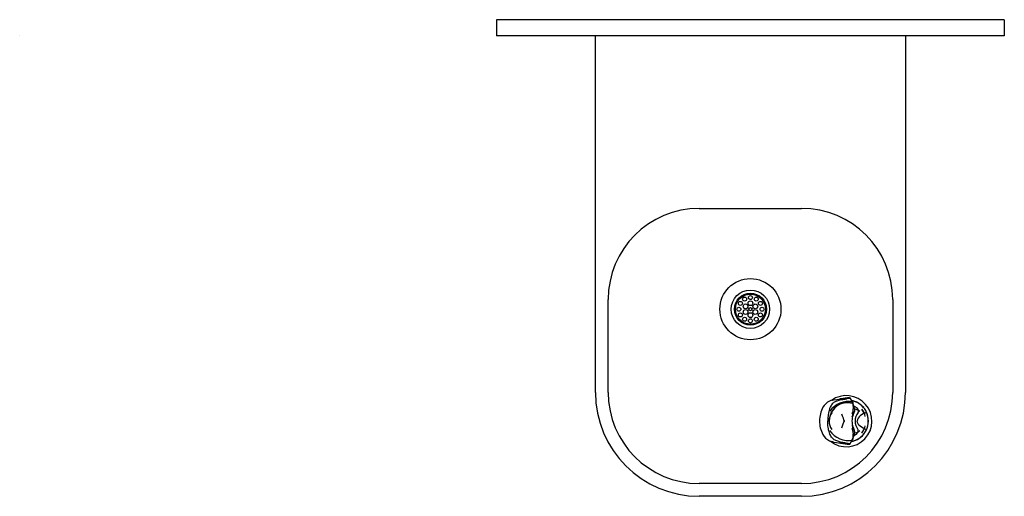
# Model space of a CAD drawing. Units: inches. Extents: x -11.6 to 26.9, y 17.1 to 35.7.
import ezdxf
from ezdxf.lldxf.tags import DXFTag

# ---------------------------------------------------------------- set-up
doc = ezdxf.new("R2010")
doc.units = ezdxf.units.IN
doc.header["$MEASUREMENT"] = 0
for name, color, linetype in [('50', 7, 'Continuous'), ('Default', 7, 'Continuous'), ('MDS_Layer_1', 7, 'Continuous'), ('MDS_Layer_1023', 7, 'Continuous'), ('MDS_Layer_50', 7, 'Continuous')]:
    doc.layers.add(name, color=color, linetype=linetype)
tags = doc.linetypes.add('PHANTOM2', pattern=[1.25, 0.625, -0.125, 0.125, -0.125, 0.125, -0.125]).pattern_tags.tags
tags[14:15] = [DXFTag(74, 4), DXFTag(75, 0), DXFTag(340, '0'), DXFTag(46, 0.0), DXFTag(50, 0.0), DXFTag(44, 0.0), DXFTag(45, 0.0)]
tags[12:13] = [DXFTag(74, 4), DXFTag(75, 0), DXFTag(340, '0'), DXFTag(46, 0.0), DXFTag(50, 0.0), DXFTag(44, 0.0), DXFTag(45, 0.0)]
tags[10:11] = [DXFTag(74, 4), DXFTag(75, 0), DXFTag(340, '0'), DXFTag(46, 0.0), DXFTag(50, 0.0), DXFTag(44, 0.0), DXFTag(45, 0.0)]
tags[8:9] = [DXFTag(74, 4), DXFTag(75, 0), DXFTag(340, '0'), DXFTag(46, 0.0), DXFTag(50, 0.0), DXFTag(44, 0.0), DXFTag(45, 0.0)]
tags[6:7] = [DXFTag(74, 4), DXFTag(75, 0), DXFTag(340, '0'), DXFTag(46, 0.0), DXFTag(50, 0.0), DXFTag(44, 0.0), DXFTag(45, 0.0)]
tags[4:5] = [DXFTag(74, 4), DXFTag(75, 0), DXFTag(340, '0'), DXFTag(46, 0.0), DXFTag(50, 0.0), DXFTag(44, 0.0), DXFTag(45, 0.0)]

msp = doc.modelspace()

# ---------------------------------------------------------------- linework, layer by layer
at = {"layer": '50', "color": 7, "linetype": 'Continuous'}
msp.add_line((20.913, 20.067), (20.912, 20.067), dxfattribs=at)
for centre, start, end in [((20.692, 20.077), 47.4767, 62.4097), ((20.691, 20.059), 297.0291, 311.9621)]:
    msp.add_arc(centre, 0.64, start, end, dxfattribs=at)
at = {"layer": 'Default', "color": 7, "linetype": 'Continuous'}
for p, q in [((7.015, 35.747), (7.015, 35.122)), ((26.868, 35.747), (26.868, 35.122)), ((20.199, 20.892), (20.203, 20.893)), ((20.203, 20.893), (20.315, 20.911)), ((20.469, 20.89), (20.221, 20.802)), ((20.315, 20.911), (20.475, 20.936)), ((20.847, 20.951), (20.469, 20.89)), ((20.625, 20.915), (20.623, 20.915)), ((20.954, 20.301), (20.968, 20.332)), ((20.968, 20.332), (20.981, 20.357)), ((20.952, 19.827), (20.965, 19.796)), ((20.965, 19.796), (20.978, 19.771)), ((20.461, 19.243), (20.214, 19.333)), ((20.191, 19.244), (20.195, 19.243)), ((20.195, 19.243), (20.307, 19.224)), ((20.307, 19.224), (20.467, 19.197)), ((20.838, 19.178), (20.461, 19.243)), ((20.616, 19.216), (20.615, 19.216))]:
    msp.add_line(p, q, dxfattribs=at)
msp.add_circle((16.941, 24.434), 1.195, dxfattribs=at)
for centre, radius, start, end in [((20.324, 20.275), 0.638, 116.7305, 149.1947), ((20.209, 20.502), 0.383, 102.6706, 116.7305), ((18.317, 28.92), 8.245, 282.6713, 282.9945), ((20.275, 20.436), 0.462, 99.418, 102.9989), ((19.912, 24.318), 3.473, 279.2281, 285.0191), ((20.825, 18.97), 1.997, 90.1195, 100.0898), ((20.846, 20.959), 0.00768, 280.4045, 293.6376), ((20.846, 20.956), 0.00519, 303.4578, 23.8426), ((19.378, 20.138), 1.686, 12.4857, 29.0161), ((20.763, 20.083), 0.789, 75.8762, 79.8821), ((20.763, 20.083), 0.789, 39.8283, 75.8762), ((20.775, 20.065), 1.133, 151.7541, 179.7194), ((20.693, 20.522), 0.331, 330.1213, 356.5701), ((21.039, 20.456), 0.125, 332.4402, 47.4767), ((20.723, 20.049), 0.84, 27.0316, 39.8283), ((20.7, 20.069), 0.852, 359.4523, 25.1377), ((20.775, 20.065), 1.133, 179.7194, 207.6847), ((21.578, 20.069), 0.666, 159.5947, 180.1997), ((21.578, 20.051), 0.666, 178.657, 178.9001), ((21.578, 20.071), 0.666, 180.5387, 180.7818), ((21.578, 20.053), 0.666, 179.2391, 199.8441), ((21.527, 20.077), 0.495, 139.6202, 181.273), ((21.527, 20.051), 0.495, 178.1658, 219.8186), ((20.7, 20.061), 0.852, 334.3011, 359.9865), ((20.689, 19.609), 0.331, 2.8687, 29.3175), ((21.036, 19.677), 0.125, 311.9621, 26.9986), ((20.724, 20.081), 0.84, 319.6105, 332.4072), ((20.322, 19.86), 0.638, 210.2441, 242.7083), ((20.205, 19.633), 0.383, 242.7083, 256.7682), ((18.23, 11.234), 8.245, 76.4443, 76.7675), ((19.378, 20.006), 1.686, 330.4227, 346.9531), ((20.763, 20.047), 0.789, 279.5567, 283.5626), ((20.763, 20.047), 0.789, 283.5626, 319.6105), ((20.271, 19.698), 0.462, 256.4399, 260.0208), ((19.871, 15.821), 3.473, 74.4197, 80.2107), ((20.836, 21.16), 1.997, 259.349, 269.3193), ((20.815, 19.187), 0.0244, 262.7605, 268.8904), ((20.837, 19.17), 0.00768, 65.8012, 79.0343), ((20.837, 19.173), 0.00519, 335.5962, 55.981)]:
    msp.add_arc(centre, radius, start, end, dxfattribs=at)
at = {"layer": 'Default', "color": 7, "linetype": 'PHANTOM2'}
for centre, radius, start, end in [((20.787, 19.908), 0.92, 80.0372, 143.9485), ((20.671, 19.473), 1.442, 89.0725, 99.7523), ((20.704, 19.442), 1.508, 89.6488, 100.1886), ((19.414, 20.108), 1.663, 16.8172, 30.6129), ((22.394, 20.773), 1.449, 178.3795, 189.2314), ((20.737, 20.069), 0.81, 39.2766, 73.4112), ((20.737, 20.069), 0.716, 73.4124, 179.4406), ((20.737, 20.061), 0.716, 73.9544, 179.9785), ((20.624, 20.533), 0.34, 328.919, 0.9874), ((20.444, 20.425), 0.516, 338.0284, 0.8), ((20.447, 20.436), 0.516, 337.4879, 0.2618), ((20.918, 20.042), 0.5, 52.1477, 84.7553), ((20.918, 20.042), 0.5, 52.1446, 84.7372), ((20.918, 20.043), 0.499, 52.14, 84.6944), ((20.918, 20.042), 0.499, 52.1422, 84.7131), ((20.885, 20.151), 0.553, 9.9934, 42.763), ((20.885, 20.157), 0.554, 9.3873, 42.2071), ((20.817, 20.082), 0.729, 358.3429, 27.7667), ((20.809, 20.087), 0.738, 357.9815, 27.048), ((19.999, 20.035), 0.008, 89.6986, 189.3569), ((20.594, 20.073), 0.574, 145.5199, 179.7427), ((20.594, 20.064), 0.574, 146.0577, 180.2805), ((20.594, 20.058), 0.574, 179.6961, 213.9189), ((19.158, 20.463), 1.505, 333.9612, 346.1088), ((19.155, 19.682), 1.505, 13.33, 25.4776), ((20.808, 20.042), 0.738, 332.3908, 1.4573), ((20.788, 20.222), 0.92, 215.4903, 279.4016), ((20.62, 19.598), 0.34, 358.4514, 30.5198), ((20.444, 19.697), 0.516, 359.177, 21.9509), ((20.918, 20.086), 0.499, 274.7444, 307.2988), ((20.918, 20.086), 0.499, 274.7257, 307.2966), ((20.918, 20.086), 0.5, 274.7016, 307.2942), ((20.918, 20.086), 0.5, 274.6835, 307.2911), ((20.884, 19.972), 0.554, 317.2317, 350.0515), ((19.413, 20.035), 1.663, 328.8259, 342.6216), ((22.387, 19.341), 1.449, 170.2074, 181.0593), ((20.737, 20.061), 0.81, 286.0276, 320.1622), ((20.677, 20.658), 1.442, 259.6865, 270.3663), ((20.71, 20.689), 1.508, 259.2502, 269.79)]:
    msp.add_arc(centre, radius, start, end, dxfattribs=at)
at = {"layer": 'Default', "color": 7, "linetype": 'Continuous'}
for points in [[(20.221, 20.802), (20.18, 20.772), (20.111, 20.717), (20.029, 20.543), (19.975, 20.321), (19.967, 20.166), (19.963, 20.077)], [(20.214, 19.333), (20.173, 19.364), (20.105, 19.419), (20.024, 19.594), (19.973, 19.817), (19.966, 19.971), (19.963, 20.061)]]:
    msp.add_open_spline(points, degree=3, knots=[0, 0, 0, 0, 0.25008, 0.50007, 0.750028, 1, 1, 1, 1], dxfattribs=at)
for points in [[(20.821, 20.967), (20.833, 20.968), (20.849, 20.965), (20.852, 20.955)], [(19.963, 20.077), (19.963, 20.074), (19.963, 20.071), (19.963, 20.069)], [(19.963, 20.061), (19.963, 20.064), (19.963, 20.066), (19.963, 20.069)], [(21.482, 19.721), (21.302, 19.793), (21.116, 19.903), (21.119, 20.063)], [(21.485, 20.402), (21.305, 20.331), (21.118, 20.224), (21.119, 20.063)], [(20.812, 19.163), (20.824, 19.162), (20.84, 19.164), (20.844, 19.174)]]:
    msp.add_open_spline(points, degree=3, dxfattribs=at)
at = {"layer": 'MDS_Layer_1', "color": 7, "linetype": 'Continuous'}
msp.add_line((14.941, 28.374), (18.941, 28.374), dxfattribs=at)
at = {"layer": 'MDS_Layer_1023', "color": 7, "linetype": 'Continuous'}
for p, q in [((26.868, 35.747), (7.015, 35.747)), ((-11.632, 35.122), (-11.632, 35.122)), ((26.868, 35.122), (7.015, 35.122)), ((10.879, 21.185), (10.879, 35.122)), ((23.004, 35.122), (23.004, 21.185)), ((11.379, 21.185), (11.379, 24.812)), ((22.504, 24.812), (22.504, 21.185)), ((18.941, 17.622), (14.941, 17.622)), ((18.941, 17.122), (14.941, 17.122))]:
    msp.add_line(p, q, dxfattribs=at)
for radius in [0.75, 0.625]:
    msp.add_circle((16.941, 24.434), radius, dxfattribs=at)
for centre, radius, start, end in [((14.941, 24.812), 3.563, 90, 180), ((18.941, 24.812), 3.563, 0, 90), ((14.941, 21.185), 4.063, 180, 270), ((14.941, 21.185), 3.563, 180, 270), ((18.941, 21.185), 3.563, 270, 0), ((18.941, 21.185), 4.063, 270, 0)]:
    msp.add_arc(centre, radius, start, end, dxfattribs=at)
at = {"layer": 'MDS_Layer_50', "color": 7, "linetype": 'Continuous'}
for centre, radius in [((16.941, 24.434), 0.589), ((16.549, 24.661), 0.078), ((16.715, 24.827), 0.078), ((16.941, 24.668), 0.0938), ((16.941, 24.888), 0.078), ((17.168, 24.827), 0.078), ((17.334, 24.661), 0.078), ((16.488, 24.434), 0.078), ((16.549, 24.208), 0.078), ((16.751, 24.544), 0.0937), ((16.751, 24.324), 0.0937), ((16.941, 24.201), 0.0938), ((16.941, 24.434), 0.0625), ((17.132, 24.544), 0.0938), ((17.132, 24.324), 0.0938), ((17.334, 24.208), 0.078), ((17.395, 24.434), 0.078), ((16.715, 24.042), 0.078), ((16.941, 23.981), 0.078), ((17.168, 24.042), 0.078)]:
    msp.add_circle(centre, radius, dxfattribs=at)
msp.add_arc((20.691, 20.059), 1, 231.8063, 125.6818, dxfattribs=at)

doc.saveas('drawing.dxf')
